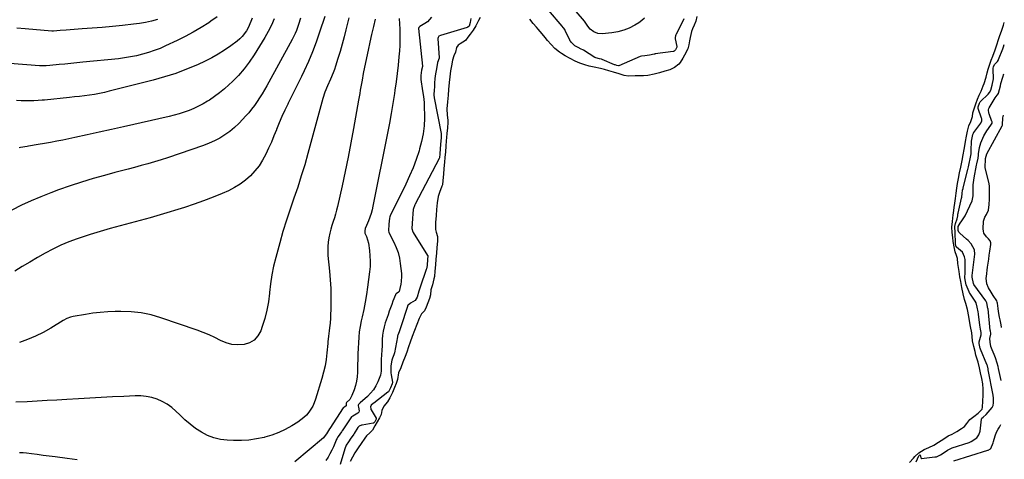
# Model space of a CAD drawing. Units: inches. Extents: x 1874983 to 1880298, y 453884 to 459305.
# Drawn here: x 1879565 to 1880260, y 454493 to 454803 of the extents above; entities that cross this region are included whole.
import ezdxf

# ---------------------------------------------------------------- set-up
doc = ezdxf.new("R2010")
doc.units = ezdxf.units.IN
doc.header["$MEASUREMENT"] = 0
for name, color, linetype in [('1', 7, 'Continuous'), ('7', 7, 'Continuous'), ('8', 7, 'Continuous')]:
    doc.layers.add(name, color=color, linetype=linetype)

msp = doc.modelspace()

# ---------------------------------------------------------------- linework, layer by layer
at = {"layer": '1', "color": 18}
for points in [[(1880034.02, 454804.01, 1752), (1880032.29, 454800.42, 1752), (1880028.48, 454793.1, 1752), (1880028.29, 454792.7, 1752), (1880028.02, 454792.07, 1752), (1880027.72, 454790.72, 1752), (1880027.76, 454790.14, 1752), (1880027.79, 454789.95, 1752), (1880028.96, 454784.38, 1752), (1880028.99, 454784.22, 1752), (1880028.99, 454784.14, 1752), (1880028.99, 454784.06, 1752), (1880028.14, 454782.09, 1752), (1880027.22, 454781.19, 1752), (1880026.68, 454781, 1752), (1880026.41, 454780.95, 1752), (1880013.82, 454779.15, 1752), (1880013.54, 454779.1, 1752), (1880012.99, 454779, 1752), (1880009.8, 454778.2, 1752), (1880006.41, 454777.75, 1752), (1880004.01, 454777.66, 1752), (1880003.14, 454777.37, 1752), (1879988, 454770.76, 1752), (1879987.93, 454770.74, 1752), (1879987.79, 454770.71, 1752), (1879986.56, 454771.03, 1752), (1879985.37, 454771.4, 1752), (1879985.09, 454771.51, 1752), (1879985, 454771.54, 1752), (1879976.19, 454775.19, 1752), (1879975.75, 454775.37, 1752), (1879974.38, 454775.76, 1752), (1879971.76, 454776.37, 1752), (1879971.21, 454776.64, 1752), (1879971.03, 454776.74, 1752), (1879963.13, 454781.85, 1752), (1879962.74, 454782.08, 1752), (1879961.57, 454782.56, 1752), (1879959.39, 454783.61, 1752), (1879957.06, 454785, 1752), (1879954.62, 454787.23, 1752), (1879953.85, 454788.15, 1752), (1879953.57, 454788.62, 1752), (1879953.49, 454788.79, 1752), (1879950.26, 454795.71, 1752), (1879949.92, 454796.37, 1752), (1879946.89, 454800.17, 1752), (1879946.65, 454800.45, 1752), (1879933.02, 454816.44, 1752)], [(1879883.59, 454804.17, 1752), (1879883.15, 454801.44, 1752), (1879882.56, 454798.8, 1752), (1879881.55, 454798.1, 1752), (1879881.26, 454797.99, 1752), (1879880.96, 454797.89, 1752), (1879862.15, 454792.26, 1752), (1879861.13, 454791.69, 1752), (1879860.46, 454790.76, 1752), (1879860.36, 454790, 1752), (1879861.26, 454776.34, 1752), (1879861.26, 454776.12, 1752), (1879860.19, 454773.05, 1752), (1879859.32, 454768.73, 1752), (1879858.88, 454766.23, 1752), (1879858.53, 454763.71, 1752), (1879858.33, 454761.56, 1752), (1879858.09, 454758.69, 1752), (1879857.89, 454756.22, 1752), (1879857.65, 454753.34, 1752), (1879857.53, 454750.86, 1752), (1879857.61, 454749.75, 1752), (1879857.75, 454748.74, 1752), (1879857.84, 454748.24, 1752), (1879862.76, 454723.06, 1752), (1879862.7, 454720.17, 1752), (1879862.3, 454715.24, 1752), (1879862.03, 454712.05, 1752), (1879861.75, 454708.6, 1752), (1879861.49, 454705.8, 1752), (1879861.35, 454705.35, 1752), (1879861.28, 454705.2, 1752), (1879844.34, 454673.15, 1752), (1879844.08, 454672.62, 1752), (1879843.02, 454669.33, 1752), (1879842.75, 454666.33, 1752), (1879842.46, 454662.83, 1752), (1879842.17, 454659.33, 1752), (1879841.97, 454655.84, 1752), (1879842.68, 454653.44, 1752), (1879842.93, 454653, 1752), (1879853.13, 454636.78, 1752), (1879853.18, 454636.68, 1752), (1879853.28, 454636.25, 1752), (1879853.13, 454634.16, 1752), (1879852.78, 454629.83, 1752), (1879852.28, 454627.38, 1752), (1879852.12, 454626.95, 1752), (1879852.07, 454626.81, 1752), (1879847.88, 454614.41, 1752), (1879847.01, 454611.54, 1752), (1879845.85, 454607.27, 1752), (1879844.25, 454605.05, 1752), (1879841.08, 454603.01, 1752), (1879839.18, 454601.52, 1752), (1879838.99, 454601.18, 1752), (1879838.83, 454600.81, 1752), (1879834.25, 454586.45, 1752), (1879833.99, 454585.68, 1752), (1879832.96, 454582.97, 1752), (1879832.01, 454580.45, 1752), (1879831.9, 454580.01, 1752), (1879831.8, 454579.58, 1752), (1879831.76, 454579.37, 1752), (1879829.69, 454568.02, 1752), (1879829.3, 454566.59, 1752), (1879828.34, 454564.19, 1752), (1879827.78, 454562.81, 1752), (1879827.15, 454558.79, 1752), (1879827.17, 454553.99, 1752), (1879827.39, 454552.4, 1752), (1879828.27, 454547.43, 1752), (1879828.29, 454547.26, 1752), (1879828.08, 454546.08, 1752), (1879826.91, 454543.24, 1752), (1879825.77, 454540.9, 1752), (1879825.43, 454540.48, 1752), (1879825.16, 454540.25, 1752), (1879815.07, 454532.58, 1752), (1879814.65, 454532.24, 1752), (1879813.38, 454531, 1752), (1879812.84, 454529.85, 1752), (1879812.96, 454528.53, 1752), (1879813.12, 454528.12, 1752), (1879813.33, 454527.71, 1752), (1879816.85, 454521.91, 1752), (1879816.91, 454521.65, 1752), (1879816.8, 454521.3, 1752), (1879815.77, 454519.41, 1752), (1879815.24, 454518.53, 1752), (1879814.91, 454518.28, 1752), (1879814.81, 454518.26, 1752), (1879806.9, 454517.05, 1752), (1879806.47, 454516.96, 1752), (1879804.9, 454516.18, 1752), (1879804, 454515.21, 1752), (1879801.28, 454511.09, 1752), (1879801.03, 454510.71, 1752), (1879800.53, 454509.96, 1752), (1879799.01, 454507.72, 1752), (1879797.21, 454505.1, 1752), (1879795.7, 454502.85, 1752), (1879794.6, 454500.26, 1752), (1879791.38, 454489.24, 1752)], [(1879890.11, 454805, 1750), (1879889.09, 454802.67, 1750), (1879887.19, 454798.95, 1750), (1879885.28, 454795.92, 1750), (1879883.18, 454793.17, 1750), (1879881.46, 454790.91, 1750), (1879879.8, 454788.7, 1750), (1879876.04, 454786.35, 1750), (1879874.71, 454785.41, 1750), (1879873.57, 454783.6, 1750), (1879872.81, 454780.33, 1750), (1879871.71, 454777.88, 1750), (1879870.77, 454774.83, 1750), (1879870, 454770.68, 1750), (1879869.37, 454767.12, 1750), (1879868.69, 454762.95, 1750), (1879868.26, 454758.95, 1750), (1879867.87, 454754.16, 1750), (1879867.52, 454750.06, 1750), (1879867.13, 454745.28, 1750), (1879866.77, 454740.48, 1750), (1879866.97, 454735.81, 1750), (1879867.3, 454732.4, 1750), (1879867.32, 454730.76, 1750), (1879867.05, 454726.95, 1750), (1879866.71, 454722.88, 1750), (1879866.49, 454720.2, 1750), (1879866.3, 454717.8, 1750), (1879865.99, 454714.09, 1750), (1879865.65, 454709.96, 1750), (1879865.33, 454706.04, 1750), (1879865.06, 454702.76, 1750), (1879864.68, 454698.21, 1750), (1879864.36, 454694.28, 1750), (1879863.98, 454689.7, 1750), (1879863.52, 454686.62, 1750), (1879863.38, 454686.19, 1750), (1879863.23, 454685.77, 1750), (1879861.44, 454681.38, 1750), (1879860.46, 454678.39, 1750), (1879859.84, 454674.07, 1750), (1879859.44, 454669.17, 1750), (1879859.09, 454664.97, 1750), (1879858.68, 454660.07, 1750), (1879858.72, 454655.19, 1750), (1879859.22, 454653.16, 1750), (1879860.05, 454650.21, 1750), (1879859.99, 454646.87, 1750), (1879859.62, 454642.4, 1750), (1879859.3, 454638.56, 1750), (1879858.94, 454634.09, 1750), (1879858.62, 454630.26, 1750), (1879858.25, 454625.79, 1750), (1879857.89, 454622.03, 1750), (1879857.6, 454620.24, 1750), (1879856.63, 454616.09, 1750), (1879855.49, 454612.64, 1750), (1879855.08, 454609.03, 1750), (1879854.51, 454606.42, 1750), (1879853.36, 454603.43, 1750), (1879852.12, 454600.26, 1750), (1879850.91, 454597.68, 1750), (1879848.82, 454595.57, 1750), (1879847.07, 454592.2, 1750), (1879845.56, 454588.04, 1750), (1879843.95, 454583.85, 1750), (1879842.34, 454579.66, 1750), (1879840.73, 454575.48, 1750), (1879839.62, 454572.33, 1750), (1879838.48, 454568.54, 1750), (1879837.32, 454565.4, 1750), (1879835.74, 454561.48, 1750), (1879834.12, 454557.54, 1750), (1879832.64, 454553.84, 1750), (1879831.9, 454549.11, 1750), (1879830.84, 454546.36, 1750), (1879829.69, 454543.56, 1750), (1879828.26, 454540.09, 1750), (1879826.55, 454536.34, 1750), (1879824.8, 454533.53, 1750), (1879822.21, 454530.41, 1750), (1879820.8, 454527.28, 1750), (1879820.27, 454524.46, 1750), (1879819.13, 454522.13, 1750), (1879817.62, 454519.39, 1750), (1879815.97, 454516.37, 1750), (1879814.31, 454513.52, 1750), (1879812.44, 454511.58, 1750), (1879810.08, 454509.48, 1750), (1879808.82, 454507.72, 1750), (1879806.33, 454504.09, 1750), (1879804.2, 454500.99, 1750), (1879801.76, 454497.33, 1750), (1879800.19, 454494.32, 1750), (1879798.39, 454491.19, 1750)], [(1880043.21, 454805.58, 1750), (1880042.35, 454802.33, 1750), (1880041.33, 454799.58, 1750), (1880040.09, 454796.8, 1750), (1880039.4, 454794.93, 1750), (1880038.36, 454790.81, 1750), (1880038.02, 454788.42, 1750), (1880037.5, 454785.69, 1750), (1880036.66, 454782.78, 1750), (1880034.47, 454778.31, 1750), (1880033.17, 454776.13, 1750), (1880031.34, 454773.19, 1750), (1880030.34, 454771.96, 1750), (1880027.43, 454769.55, 1750), (1880023.99, 454767.86, 1750), (1880020.44, 454766.93, 1750), (1880016.67, 454765.9, 1750), (1880012.96, 454764.92, 1750), (1880008.63, 454764.05, 1750), (1880005.56, 454763.62, 1750), (1880003.72, 454763.59, 1750), (1879999.53, 454763.77, 1750), (1879994.93, 454763.46, 1750), (1879991.79, 454763.91, 1750), (1879988.23, 454765.03, 1750), (1879984.36, 454766.25, 1750), (1879980.99, 454767.22, 1750), (1879977.97, 454768.09, 1750), (1879975.02, 454768.85, 1750), (1879970.71, 454769.76, 1750), (1879967.07, 454770.57, 1750), (1879964.05, 454771.57, 1750), (1879960.65, 454772.64, 1750), (1879957.22, 454773.95, 1750), (1879953.64, 454775.89, 1750), (1879950.09, 454777.92, 1750), (1879947.62, 454779.4, 1750), (1879946.24, 454780.37, 1750), (1879942.99, 454783.03, 1750), (1879940.29, 454785.75, 1750), (1879937.77, 454788.56, 1750), (1879936.04, 454790.73, 1750), (1879934.08, 454793.33, 1750), (1879931.19, 454796.67, 1750), (1879929.95, 454798.1, 1750), (1879927.67, 454800.76, 1750), (1879925.18, 454803.62, 1750)], [(1880193.23, 454490.69, 1750), (1880195.9, 454493.68, 1750), (1880196.88, 454494.87, 1750), (1880199.72, 454497.41, 1750), (1880203.58, 454499.88, 1750), (1880206.91, 454501.13, 1750), (1880210.29, 454502.76, 1750), (1880213.7, 454504.98, 1750), (1880217.39, 454507.4, 1750), (1880220.58, 454509.31, 1750), (1880223.4, 454510.68, 1750), (1880226.69, 454512.56, 1750), (1880229.76, 454514.57, 1750), (1880231.88, 454516.1, 1750), (1880233.62, 454518.19, 1750), (1880235.72, 454520.9, 1750), (1880238.53, 454523.16, 1750), (1880241.53, 454525.48, 1750), (1880243.86, 454527.43, 1750), (1880244.38, 454528.14, 1750), (1880244.78, 454529.66, 1750), (1880245.03, 454533.87, 1750), (1880245.12, 454538.1, 1750), (1880245.19, 454542.33, 1750), (1880244.97, 454546.19, 1750), (1880244.29, 454549.96, 1750), (1880243.36, 454554.01, 1750), (1880242.54, 454557.48, 1750), (1880241.59, 454561.54, 1750), (1880241.04, 454563.62, 1750), (1880240.1, 454566.41, 1750), (1880239.47, 454568.99, 1750), (1880238.66, 454572.45, 1750), (1880237.73, 454576.59, 1750), (1880237.36, 454579.53, 1750), (1880237.08, 454582.08, 1750), (1880236.2, 454586.76, 1750), (1880235.46, 454590.75, 1750), (1880234.94, 454593.77, 1750), (1880234.01, 454598.55, 1750), (1880232.92, 454602.93, 1750), (1880232.03, 454605.61, 1750), (1880231.01, 454609.7, 1750), (1880230.05, 454614.11, 1750), (1880229.29, 454618.51, 1750), (1880228.76, 454621.65, 1750), (1880228.13, 454625.43, 1750), (1880227.74, 454628.23, 1750), (1880227.36, 454631.25, 1750), (1880227.06, 454634.65, 1750), (1880226.31, 454636.69, 1750), (1880225.31, 454639.44, 1750), (1880224.73, 454642.8, 1750), (1880224.1, 454646.58, 1750), (1880223.69, 454649.58, 1750), (1880223.26, 454652.94, 1750), (1880223.03, 454656.91, 1750), (1880223.45, 454660.71, 1750), (1880224.11, 454665.53, 1750), (1880224.24, 454666.62, 1750), (1880224.75, 454670.68, 1750), (1880225.24, 454673.85, 1750), (1880225.67, 454677.08, 1750), (1880226.08, 454680.75, 1750), (1880226.51, 454684.41, 1750), (1880227.01, 454687.54, 1750), (1880227.73, 454691.28, 1750), (1880228.57, 454695.1, 1750), (1880229.42, 454699.18, 1750), (1880230.34, 454703.92, 1750), (1880231.09, 454707.82, 1750), (1880231.75, 454711.71, 1750), (1880232.12, 454714.35, 1750), (1880232.62, 454717.27, 1750), (1880233.35, 454721.02, 1750), (1880234.1, 454724.73, 1750), (1880235.17, 454728.4, 1750), (1880236.46, 454731.38, 1750), (1880237.56, 454734.86, 1750), (1880237.92, 454737.62, 1750), (1880238.97, 454740.99, 1750), (1880240.01, 454743.97, 1750), (1880241.11, 454747.14, 1750), (1880242.37, 454750.12, 1750), (1880243.84, 454752.9, 1750), (1880245.25, 454756.6, 1750), (1880245.85, 454758.36, 1750), (1880247.28, 454762.72, 1750), (1880247.97, 454765.74, 1750), (1880248.62, 454768.31, 1750), (1880249.61, 454771.35, 1750), (1880250.78, 454774.84, 1750), (1880251.91, 454777.57, 1750), (1880253.62, 454782.14, 1750), (1880254.78, 454785.65, 1750), (1880256, 454789.3, 1750), (1880256.99, 454792.27, 1750), (1880257.99, 454795.36, 1750), (1880259.41, 454799.56, 1750), (1880260.09, 454801.43, 1750)], [(1880197.96, 454490.94, 1752), (1880199.78, 454495.3, 1752), (1880200.14, 454495.73, 1752), (1880200.67, 454496.1, 1752), (1880200.77, 454496.11, 1752), (1880201.2, 454493.82, 1752), (1880201.36, 454493.57, 1752), (1880201.44, 454493.51, 1752), (1880201.53, 454493.46, 1752), (1880201.72, 454493.44, 1752), (1880211.12, 454494.49, 1752), (1880212.14, 454494.67, 1752), (1880214.97, 454495.9, 1752), (1880217.53, 454497.6, 1752), (1880220.01, 454499.22, 1752), (1880222.46, 454500.51, 1752), (1880222.89, 454500.67, 1752), (1880223.33, 454500.83, 1752), (1880235.18, 454504.79, 1752), (1880236.76, 454505.42, 1752), (1880240.61, 454507.95, 1752), (1880242.13, 454510.06, 1752), (1880242.97, 454512.64, 1752), (1880244.03, 454521.27, 1752), (1880244.1, 454521.54, 1752), (1880244.32, 454521.88, 1752), (1880245.23, 454522.63, 1752), (1880247.25, 454524.4, 1752), (1880251.47, 454529.45, 1752), (1880251.83, 454529.96, 1752), (1880252.24, 454530.85, 1752), (1880252.39, 454532.69, 1752), (1880252.45, 454536.16, 1752), (1880252.28, 454537.95, 1752), (1880252.23, 454538.25, 1752), (1880248.77, 454556, 1752), (1880248.74, 454556.13, 1752), (1880248.63, 454556.68, 1752), (1880247.89, 454559.72, 1752), (1880247.87, 454559.77, 1752), (1880243.33, 454570.65, 1752), (1880243.29, 454570.76, 1752), (1880243.16, 454571.12, 1752), (1880242.89, 454572.2, 1752), (1880242.33, 454574.72, 1752), (1880242.41, 454575.87, 1752), (1880243.67, 454580.71, 1752), (1880243.72, 454582.33, 1752), (1880243.28, 454584.77, 1752), (1880242.83, 454587.52, 1752), (1880242.78, 454587.91, 1752), (1880241.95, 454595.02, 1752), (1880241.89, 454595.51, 1752), (1880241.68, 454596.99, 1752), (1880241.04, 454600.39, 1752), (1880240.15, 454603.26, 1752), (1880239.41, 454604.61, 1752), (1880235.79, 454610.22, 1752), (1880235.61, 454610.51, 1752), (1880235.3, 454611.14, 1752), (1880234.69, 454612.84, 1752), (1880233.16, 454616.01, 1752), (1880232.61, 454618.51, 1752), (1880232.22, 454620.92, 1752), (1880232.42, 454624.81, 1752), (1880232.37, 454626.99, 1752), (1880232.37, 454627.98, 1752), (1880232.37, 454628.31, 1752), (1880232.37, 454628.63, 1752), (1880232.36, 454634.05, 1752), (1880232.1, 454635.88, 1752), (1880230.56, 454639.04, 1752), (1880229.27, 454640.37, 1752), (1880226.38, 454642.63, 1752), (1880226.22, 454642.8, 1752), (1880225.71, 454645.06, 1752), (1880225.58, 454646.03, 1752), (1880225.54, 454646.57, 1752), (1880225.54, 454646.75, 1752), (1880225.51, 454651.96, 1752), (1880225.49, 454652.83, 1752), (1880225.26, 454657.27, 1752), (1880225.72, 454659.38, 1752), (1880226.88, 454662.7, 1752), (1880227.18, 454664.77, 1752), (1880227.4, 454666.29, 1752), (1880227.46, 454666.54, 1752), (1880227.51, 454666.79, 1752), (1880229.85, 454677.2, 1752), (1880230.03, 454678.06, 1752), (1880230.33, 454680.5, 1752), (1880230.7, 454682.95, 1752), (1880230.96, 454684.14, 1752), (1880231.01, 454684.33, 1752), (1880231.05, 454684.52, 1752), (1880234.4, 454697.45, 1752), (1880234.87, 454699.4, 1752), (1880235.37, 454701.82, 1752), (1880236.01, 454705.17, 1752), (1880236.61, 454708.54, 1752), (1880236.73, 454709.54, 1752), (1880236.79, 454710.53, 1752), (1880236.81, 454711.03, 1752), (1880237, 454717.63, 1752), (1880237.88, 454722.37, 1752), (1880238.3, 454723.31, 1752), (1880238.39, 454723.45, 1752), (1880238.49, 454723.59, 1752), (1880243.48, 454730.35, 1752), (1880244.17, 454732.03, 1752), (1880244.11, 454733.4, 1752), (1880243.99, 454733.85, 1752), (1880241.61, 454740.67, 1752), (1880241.57, 454740.81, 1752), (1880241.68, 454741.78, 1752), (1880242.56, 454744.3, 1752), (1880243.02, 454745.24, 1752), (1880243.12, 454745.36, 1752), (1880243.23, 454745.47, 1752), (1880248.71, 454750.72, 1752), (1880249.74, 454751.94, 1752), (1880250.52, 454753.64, 1752), (1880251.57, 454757.18, 1752), (1880252.48, 454761.68, 1752), (1880252.16, 454768.31, 1752), (1880252.17, 454768.62, 1752), (1880252.23, 454769.09, 1752), (1880252.55, 454770.13, 1752), (1880253.11, 454771.59, 1752), (1880253.46, 454771.98, 1752), (1880255.34, 454773.91, 1752), (1880255.71, 454774.54, 1752), (1880256.03, 454775.21, 1752), (1880258.95, 454782.73, 1752), (1880259.46, 454784.28, 1752), (1880259.95, 454785.73, 1752)]]:
    msp.add_polyline3d(points, dxfattribs=at)
at = {"layer": '7', "color": 18}
for points in [[(1880006.18, 454804.34, 1754), (1880004.26, 454802.67, 1754), (1880002.16, 454801.18, 1754), (1879999.24, 454799.43, 1754), (1879995.44, 454797.47, 1754), (1879991.53, 454795.87, 1754), (1879987.43, 454794.79, 1754), (1879983.23, 454794.07, 1754), (1879976.2, 454793.34, 1754), (1879973.16, 454793.52, 1754), (1879970.33, 454794.68, 1754), (1879967.86, 454796.58, 1754), (1879966.21, 454798.69, 1754), (1879964.84, 454800.93, 1754), (1879963.81, 454802.24, 1754), (1879963.74, 454802.33, 1754), (1879937.54, 454833.08, 1754)], [(1879763.45, 454804.44, 1764), (1879762.12, 454799.98, 1764), (1879760.51, 454795.62, 1764), (1879759.59, 454793.49, 1764), (1879757.51, 454789.33, 1764), (1879739.59, 454756.7, 1764), (1879737.97, 454753.84, 1764), (1879736.3, 454751.01, 1764), (1879734.56, 454748.23, 1764), (1879732.76, 454745.48, 1764), (1879730.87, 454742.79, 1764), (1879728.92, 454740.16, 1764), (1879726.85, 454737.61, 1764), (1879724.71, 454735.12, 1764), (1879722.83, 454733.03, 1764), (1879719.89, 454729.99, 1764), (1879716.82, 454727.11, 1764), (1879713.54, 454724.48, 1764), (1879710.12, 454722, 1764), (1879706.52, 454719.79, 1764), (1879702.82, 454717.78, 1764), (1879698.98, 454716.06, 1764), (1879695.05, 454714.53, 1764), (1879669.62, 454705.8, 1764), (1879665.02, 454704.29, 1764), (1879660.4, 454702.84, 1764), (1879655.75, 454701.51, 1764), (1879651.07, 454700.25, 1764), (1879646.38, 454699.04, 1764), (1879641.7, 454697.81, 1764), (1879637.02, 454696.57, 1764), (1879632.34, 454695.32, 1764), (1879625.22, 454693.4, 1764), (1879617.02, 454691.07, 1764), (1879608.87, 454688.6, 1764), (1879600.78, 454685.92, 1764), (1879592.74, 454683.08, 1764), (1879587.17, 454681.04, 1764), (1879580.17, 454678.31, 1764), (1879573.25, 454675.41, 1764), (1879566.46, 454672.24, 1764), (1879559.74, 454668.9, 1764)], [(1879780.5, 454805.62, 1762), (1879776.93, 454794.52, 1762), (1879774.52, 454787.54, 1762), (1879771.92, 454780.63, 1762), (1879769.02, 454773.84, 1762), (1879765.93, 454767.13, 1762), (1879764.06, 454763.28, 1762), (1879761.76, 454758.56, 1762), (1879759.44, 454753.84, 1762), (1879757.1, 454749.12, 1762), (1879754.75, 454744.42, 1762), (1879754.41, 454743.73, 1762), (1879752.29, 454739.34, 1762), (1879750.26, 454734.91, 1762), (1879748.35, 454730.43, 1762), (1879746.53, 454725.91, 1762), (1879746.43, 454725.65, 1762), (1879744.68, 454721.26, 1762), (1879742.85, 454716.89, 1762), (1879740.92, 454712.56, 1762), (1879738.93, 454708.27, 1762), (1879736.68, 454704.15, 1762), (1879734.16, 454700.21, 1762), (1879731.25, 454696.56, 1762), (1879728.05, 454693.07, 1762), (1879724.51, 454689.96, 1762), (1879720.78, 454687.12, 1762), (1879716.77, 454684.71, 1762), (1879712.58, 454682.57, 1762), (1879708.24, 454680.65, 1762), (1879701.68, 454677.89, 1762), (1879695.06, 454675.3, 1762), (1879688.35, 454672.95, 1762), (1879681.57, 454670.76, 1762), (1879664.39, 454665.57, 1762), (1879657.35, 454663.5, 1762), (1879650.29, 454661.48, 1762), (1879643.21, 454659.57, 1762), (1879636.1, 454657.71, 1762), (1879629.01, 454655.82, 1762), (1879621.95, 454653.81, 1762), (1879614.95, 454651.61, 1762), (1879607.99, 454649.3, 1762), (1879605.84, 454648.56, 1762), (1879600.01, 454646.37, 1762), (1879594.28, 454643.98, 1762), (1879588.68, 454641.29, 1762), (1879583.16, 454638.4, 1762), (1879577.75, 454635.31, 1762), (1879572.36, 454632.16, 1762), (1879567.04, 454628.92, 1762), (1879561.75, 454625.62, 1762)], [(1879816.13, 454803.73, 1758), (1879814.86, 454798.55, 1758), (1879813.54, 454793.01, 1758), (1879812.27, 454787.47, 1758), (1879811.08, 454781.9, 1758), (1879809.93, 454776.33, 1758), (1879807.72, 454765.24, 1758), (1879806.83, 454760.57, 1758), (1879806.42, 454758.23, 1758), (1879805.63, 454753.54, 1758), (1879805.24, 454751.19, 1758), (1879804.42, 454746.51, 1758), (1879800.83, 454726.39, 1758), (1879798.96, 454716.28, 1758), (1879797.01, 454706.18, 1758), (1879794.91, 454696.12, 1758), (1879792.73, 454686.07, 1758), (1879789.45, 454671.44, 1758), (1879788.8, 454668.73, 1758), (1879788.09, 454666.04, 1758), (1879787.3, 454663.37, 1758), (1879786.46, 454660.71, 1758), (1879785.63, 454658.05, 1758), (1879784.86, 454655.38, 1758), (1879784.18, 454652.67, 1758), (1879783.43, 454649.24, 1758), (1879782.94, 454646.14, 1758), (1879782.64, 454643.04, 1758), (1879782.63, 454639.92, 1758), (1879782.8, 454636.79, 1758), (1879783.91, 454625.78, 1758), (1879784.41, 454619.67, 1758), (1879784.76, 454613.55, 1758), (1879784.87, 454607.42, 1758), (1879784.82, 454601.29, 1758), (1879784.59, 454592.42, 1758), (1879784.38, 454589.02, 1758), (1879783.93, 454585.65, 1758), (1879783.58, 454583.55, 1758), (1879783.1, 454579.74, 1758), (1879782.74, 454575.92, 1758), (1879782.62, 454574.65, 1758), (1879782.04, 454568, 1758), (1879781.5, 454563.43, 1758), (1879780.76, 454558.9, 1758), (1879779.73, 454554.42, 1758), (1879778.52, 454549.98, 1758), (1879773.97, 454535.28, 1758), (1879773.08, 454532.84, 1758), (1879772.02, 454530.48, 1758), (1879770.72, 454528.23, 1758), (1879769.26, 454526.07, 1758), (1879767.58, 454524.09, 1758), (1879765.77, 454522.25, 1758), (1879763.76, 454520.62, 1758), (1879761.62, 454519.14, 1758), (1879757.24, 454516.45, 1758), (1879752.71, 454513.95, 1758), (1879748.07, 454511.74, 1758), (1879743.24, 454509.96, 1758), (1879738.3, 454508.45, 1758), (1879737.77, 454508.32, 1758), (1879732.44, 454507.21, 1758), (1879727.08, 454506.42, 1758), (1879721.68, 454506.11, 1758), (1879716.24, 454506.12, 1758), (1879711.67, 454506.33, 1758), (1879706.87, 454506.92, 1758), (1879702.21, 454507.98, 1758), (1879697.77, 454509.75, 1758), (1879693.47, 454511.98, 1758), (1879689.4, 454514.71, 1758), (1879685.46, 454517.62, 1758), (1879681.75, 454520.8, 1758), (1879678.17, 454524.16, 1758), (1879675.51, 454526.84, 1758), (1879672.53, 454529.47, 1758), (1879669.36, 454531.81, 1758), (1879665.91, 454533.7, 1758), (1879662.28, 454535.31, 1758), (1879658.47, 454536.45, 1758), (1879654.6, 454537.27, 1758), (1879650.67, 454537.63, 1758), (1879646.69, 454537.68, 1758), (1879638.77, 454537.29, 1758), (1879630.8, 454536.89, 1758), (1879622.82, 454536.47, 1758), (1879614.85, 454536.02, 1758), (1879606.88, 454535.56, 1758), (1879598.59, 454535.06, 1758), (1879591.59, 454534.65, 1758), (1879584.6, 454534.26, 1758), (1879577.6, 454533.9, 1758), (1879570.6, 454533.55, 1758), (1879562.54, 454533.17, 1758)], [(1879729.24, 454804.52, 1768), (1879728.45, 454802.18, 1768), (1879726.46, 454797.67, 1768), (1879725.27, 454795.51, 1768), (1879722.34, 454791.58, 1768), (1879720.6, 454789.87, 1768), (1879718.73, 454788.27, 1768), (1879714.21, 454784.85, 1768), (1879709.88, 454781.8, 1768), (1879705.43, 454778.94, 1768), (1879700.8, 454776.38, 1768), (1879696.05, 454774.02, 1768), (1879690.67, 454771.57, 1768), (1879683.07, 454768.35, 1768), (1879675.37, 454765.41, 1768), (1879667.52, 454762.89, 1768), (1879659.57, 454760.64, 1768), (1879628.51, 454752.78, 1768), (1879625.05, 454751.97, 1768), (1879621.56, 454751.23, 1768), (1879618.06, 454750.61, 1768), (1879614.54, 454750.07, 1768), (1879611.01, 454749.61, 1768), (1879607.47, 454749.17, 1768), (1879603.93, 454748.77, 1768), (1879600.39, 454748.39, 1768), (1879582.75, 454746.6, 1768), (1879581.24, 454746.46, 1768), (1879578.21, 454746.22, 1768), (1879575.19, 454746.04, 1768), (1879570.64, 454746.01, 1768), (1879566.25, 454746.11, 1768), (1879562.98, 454746.17, 1768)], [(1879662.4, 454803.46, 1772), (1879658.25, 454802.36, 1772), (1879654.08, 454801.42, 1772), (1879649.85, 454800.7, 1772), (1879645.6, 454800.13, 1772), (1879637.7, 454799.3, 1772), (1879630.64, 454798.6, 1772), (1879623.58, 454797.94, 1772), (1879616.51, 454797.37, 1772), (1879609.43, 454796.85, 1772), (1879598.06, 454796.07, 1772), (1879593.89, 454795.74, 1772), (1879589.12, 454795.33, 1772), (1879588.53, 454795.33, 1772), (1879588.23, 454795.34, 1772), (1879587.93, 454795.36, 1772), (1879569.03, 454796.81, 1772), (1879563.17, 454797.26, 1772)], [(1879744.8, 454803.85, 1766), (1879742.88, 454799.41, 1766), (1879740.66, 454795.1, 1766), (1879738.25, 454790.88, 1766), (1879730.61, 454778.5, 1766), (1879727.23, 454773.46, 1766), (1879723.6, 454768.61, 1766), (1879719.62, 454764.05, 1766), (1879715.39, 454759.68, 1766), (1879712.96, 454757.35, 1766), (1879709.69, 454754.41, 1766), (1879706.3, 454751.6, 1766), (1879702.75, 454749.01, 1766), (1879699.1, 454746.55, 1766), (1879697.81, 454745.75, 1766), (1879694.67, 454743.9, 1766), (1879691.45, 454742.18, 1766), (1879688.15, 454740.65, 1766), (1879684.78, 454739.25, 1766), (1879681.34, 454738.01, 1766), (1879677.87, 454736.88, 1766), (1879674.35, 454735.89, 1766), (1879670.81, 454735.01, 1766), (1879638.55, 454727.7, 1766), (1879629.98, 454725.78, 1766), (1879621.41, 454723.87, 1766), (1879612.82, 454722, 1766), (1879604.24, 454720.15, 1766), (1879595.74, 454718.34, 1766), (1879591.39, 454717.45, 1766), (1879587.04, 454716.61, 1766), (1879582.67, 454715.83, 1766), (1879578.3, 454715.1, 1766), (1879571.45, 454714.01, 1766), (1879570.49, 454713.86, 1766), (1879565.72, 454713.06, 1766), (1879564.78, 454712.82, 1766)], [(1879833.12, 454804.18, 1756), (1879833.46, 454796.68, 1756), (1879833.56, 454792.83, 1756), (1879833.56, 454788.99, 1756), (1879833.41, 454785.15, 1756), (1879833.17, 454781.31, 1756), (1879832.82, 454777.17, 1756), (1879832.27, 454771.27, 1756), (1879831.64, 454765.37, 1756), (1879830.9, 454759.49, 1756), (1879830.09, 454753.62, 1756), (1879829.74, 454751.27, 1756), (1879828.64, 454744.23, 1756), (1879827.48, 454737.21, 1756), (1879826.2, 454730.21, 1756), (1879824.86, 454723.22, 1756), (1879814.55, 454671.73, 1756), (1879813.93, 454669.06, 1756), (1879813.2, 454666.42, 1756), (1879812.3, 454663.83, 1756), (1879811.3, 454661.28, 1756), (1879809.23, 454656.44, 1756), (1879809.13, 454656.22, 1756), (1879808.97, 454655.67, 1756), (1879808.86, 454654.37, 1756), (1879808.76, 454653.17, 1756), (1879808.86, 454652.57, 1756), (1879809.9, 454650.28, 1756), (1879811.32, 454645.48, 1756), (1879812.06, 454640.42, 1756), (1879812.46, 454636.64, 1756), (1879812.65, 454632.86, 1756), (1879812.53, 454629.07, 1756), (1879812.19, 454625.29, 1756), (1879810.79, 454614.45, 1756), (1879810.02, 454609.15, 1756), (1879809.15, 454603.87, 1756), (1879808.13, 454598.62, 1756), (1879807, 454593.39, 1756), (1879806.34, 454590.54, 1756), (1879805.58, 454586.74, 1756), (1879804.94, 454582.91, 1756), (1879804.52, 454579.06, 1756), (1879804.24, 454575.18, 1756), (1879804.08, 454571.3, 1756), (1879803.93, 454567.41, 1756), (1879803.82, 454563.52, 1756), (1879803.73, 454559.63, 1756), (1879803.63, 454554.39, 1756), (1879803.41, 454551.19, 1756), (1879802.97, 454548.02, 1756), (1879802.21, 454544.92, 1756), (1879801.23, 454541.86, 1756), (1879799.72, 454537.82, 1756), (1879798.12, 454535.09, 1756), (1879795.94, 454532.88, 1756), (1879795.57, 454532.44, 1756), (1879795.61, 454531.87, 1756), (1879795.74, 454530.92, 1756), (1879795.66, 454530.6, 1756), (1879795.46, 454530.34, 1756), (1879794.17, 454529.62, 1756), (1879793.71, 454529.3, 1756), (1879793.65, 454529.22, 1756), (1879784.16, 454514.7, 1756), (1879784.1, 454514.61, 1756), (1879783.93, 454514.35, 1756), (1879783.18, 454513.26, 1756), (1879781.84, 454510.84, 1756), (1879780.23, 454508.67, 1756), (1879779.56, 454508.05, 1756), (1879759.36, 454491.14, 1756)], [(1879855.82, 454805.16, 1754), (1879853.04, 454801.91, 1754), (1879851.27, 454800.62, 1754), (1879847.58, 454798.45, 1754), (1879846.92, 454797.76, 1754), (1879846.78, 454797.09, 1754), (1879849.5, 454770.53, 1754), (1879849.5, 454770.46, 1754), (1879849.49, 454770.31, 1754), (1879848.79, 454767.61, 1754), (1879848.39, 454764.02, 1754), (1879848.24, 454762.08, 1754), (1879848.35, 454761.03, 1754), (1879849.61, 454753.16, 1754), (1879850.17, 454749.04, 1754), (1879850.59, 454744.91, 1754), (1879850.81, 454740.77, 1754), (1879850.9, 454736.62, 1754), (1879850.88, 454733.81, 1754), (1879850.61, 454728.29, 1754), (1879850.01, 454722.81, 1754), (1879848.92, 454717.41, 1754), (1879847.5, 454712.06, 1754), (1879847.06, 454710.65, 1754), (1879845.04, 454704.68, 1754), (1879842.84, 454698.79, 1754), (1879840.39, 454693, 1754), (1879837.75, 454687.28, 1754), (1879826.78, 454664.81, 1754), (1879826.49, 454664.16, 1754), (1879826.12, 454663.08, 1754), (1879825.69, 454658.9, 1754), (1879825.41, 454654.11, 1754), (1879825.66, 454653.23, 1754), (1879825.91, 454652.67, 1754), (1879829.29, 454646.12, 1754), (1879830.9, 454642.51, 1754), (1879832.24, 454638.82, 1754), (1879833.17, 454635, 1754), (1879833.81, 454631.09, 1754), (1879834.59, 454623.97, 1754), (1879834.71, 454622.1, 1754), (1879834.52, 454618.39, 1754), (1879834.23, 454616.54, 1754), (1879833.56, 454613.38, 1754), (1879832.94, 454611.35, 1754), (1879832.68, 454610.93, 1754), (1879830.84, 454609.62, 1754), (1879830.53, 454609.33, 1754), (1879830.4, 454609.09, 1754), (1879828.69, 454604.57, 1754), (1879827.8, 454602.17, 1754), (1879826.93, 454599.77, 1754), (1879826.07, 454597.36, 1754), (1879825.24, 454594.94, 1754), (1879823.28, 454589.18, 1754), (1879822.44, 454586.31, 1754), (1879821.78, 454583.41, 1754), (1879821.39, 454580.46, 1754), (1879821.17, 454577.47, 1754), (1879821.04, 454573.25, 1754), (1879820.82, 454569.69, 1754), (1879820.55, 454566.83, 1754), (1879820.27, 454563.11, 1754), (1879820.25, 454558.13, 1754), (1879820.36, 454555.09, 1754), (1879819.93, 454552.32, 1754), (1879819.49, 454550.98, 1754), (1879818.1, 454547.55, 1754), (1879816.66, 454544.64, 1754), (1879814.98, 454541.91, 1754), (1879812.93, 454539.45, 1754), (1879810.64, 454537.17, 1754), (1879805.56, 454532.8, 1754), (1879805.31, 454532.58, 1754), (1879804.83, 454532.12, 1754), (1879804.37, 454531.58, 1754), (1879804.21, 454531.1, 1754), (1879804.23, 454530.55, 1754), (1879804.37, 454529.72, 1754), (1879804.74, 454527.03, 1754), (1879804.51, 454526.13, 1754), (1879803.95, 454525.39, 1754), (1879800.32, 454523.35, 1754), (1879799.38, 454522.8, 1754), (1879798.83, 454522.21, 1754), (1879792.72, 454512.89, 1754), (1879792.57, 454512.66, 1754), (1879792.26, 454512.2, 1754), (1879790.07, 454508.99, 1754), (1879789.05, 454507.34, 1754), (1879788.68, 454506.53, 1754), (1879788.57, 454506.26, 1754), (1879786.63, 454501.74, 1754), (1879785.48, 454499.25, 1754), (1879784.24, 454496.81, 1754), (1879782.85, 454494.44, 1754), (1879781.25, 454491.93, 1754)], [(1880257.87, 454548.41, 1754), (1880255.96, 454557.04, 1754), (1880255.67, 454558.29, 1754), (1880255.02, 454560.77, 1754), (1880253.85, 454564.43, 1754), (1880252.91, 454566.81, 1754), (1880251.51, 454570.18, 1754), (1880250.68, 454572.43, 1754), (1880250.04, 454575.54, 1754), (1880249.94, 454578.07, 1754), (1880250.46, 454581.23, 1754), (1880250.47, 454582.19, 1754), (1880250.29, 454583.13, 1754), (1880250.23, 454583.52, 1754), (1880250.2, 454583.79, 1754), (1880248.6, 454599.09, 1754), (1880248.56, 454599.38, 1754), (1880247.78, 454603.33, 1754), (1880247.53, 454603.89, 1754), (1880247.22, 454604.42, 1754), (1880247.05, 454604.67, 1754), (1880238.6, 454616.34, 1754), (1880238.24, 454617.09, 1754), (1880237.4, 454621.57, 1754), (1880237.38, 454622.31, 1754), (1880237.41, 454622.65, 1754), (1880237.42, 454622.76, 1754), (1880239.33, 454637.83, 1754), (1880239.13, 454640.9, 1754), (1880236.79, 454644.94, 1754), (1880234.58, 454647.31, 1754), (1880233.39, 454648.41, 1754), (1880228.65, 454652.51, 1754), (1880227.95, 454653.39, 1754), (1880227.63, 454654.46, 1754), (1880227.5, 454655.77, 1754), (1880227.5, 454657.3, 1754), (1880228.9, 454659.65, 1754), (1880230.23, 454661.28, 1754), (1880232.46, 454664.78, 1754), (1880237.3, 454675.43, 1754), (1880237.75, 454676.68, 1754), (1880238.11, 454679.02, 1754), (1880238.21, 454680.91, 1754), (1880238.21, 454681.79, 1754), (1880238.2, 454686.75, 1754), (1880238.49, 454690.02, 1754), (1880238.76, 454691.65, 1754), (1880240.5, 454700.5, 1754), (1880240.75, 454701.66, 1754), (1880241.53, 454705.63, 1754), (1880241.84, 454707.64, 1754), (1880241.95, 454708.52, 1754), (1880242.59, 454713.05, 1754), (1880243.52, 454716.33, 1754), (1880244.16, 454717.93, 1754), (1880245.74, 454721.28, 1754), (1880247.82, 454724.86, 1754), (1880248.98, 454726.59, 1754), (1880251.12, 454729.57, 1754), (1880251.42, 454730.21, 1754), (1880251.42, 454731.15, 1754), (1880251.36, 454731.37, 1754), (1880249.39, 454736.79, 1754), (1880249.22, 454737.34, 1754), (1880248.94, 454739.59, 1754), (1880249.2, 454740.67, 1754), (1880249.44, 454741.18, 1754), (1880253.55, 454748.14, 1754), (1880254.99, 454750.04, 1754), (1880255.96, 454751.13, 1754), (1880256.02, 454751.29, 1754), (1880256.05, 454751.4, 1754), (1880256.07, 454751.45, 1754), (1880257.44, 454756.57, 1754), (1880257.65, 454758.3, 1754), (1880258.99, 454762.71, 1754), (1880259.77, 454765.02, 1754)], [(1880258.21, 454586.05, 1756), (1880258.2, 454586.09, 1756), (1880257.8, 454587.92, 1756), (1880257.11, 454591.24, 1756), (1880256.72, 454593.24, 1756), (1880256.04, 454597.26, 1756), (1880255.76, 454599.28, 1756), (1880255.26, 454603.24, 1756), (1880255.16, 454603.82, 1756), (1880254.82, 454604.76, 1756), (1880252.29, 454608.47, 1756), (1880250.76, 454610.84, 1756), (1880249, 454613.98, 1756), (1880247.85, 454616.83, 1756), (1880247.35, 454620.87, 1756), (1880247.43, 454621.89, 1756), (1880248.3, 454628.44, 1756), (1880248.69, 454631.32, 1756), (1880249.09, 454634.2, 1756), (1880249.51, 454637.08, 1756), (1880249.94, 454639.95, 1756), (1880250.64, 454644.55, 1756), (1880250.64, 454645.68, 1756), (1880250.06, 454647.26, 1756), (1880248.99, 454648.6, 1756), (1880247.45, 454650.04, 1756), (1880245.7, 454652.54, 1756), (1880245.31, 454653.99, 1756), (1880245.15, 454655.53, 1756), (1880245.32, 454661.13, 1756), (1880246.26, 454663.83, 1756), (1880247.45, 454665.72, 1756), (1880248.83, 454668.82, 1756), (1880249.51, 454672.83, 1756), (1880249.52, 454676.58, 1756), (1880249.55, 454678.47, 1756), (1880249.73, 454683.12, 1756), (1880249.62, 454685.72, 1756), (1880249.32, 454687.44, 1756), (1880246.62, 454698.94, 1756), (1880246.47, 454699.73, 1756), (1880246.7, 454704.27, 1756), (1880246.92, 454705.39, 1756), (1880247.81, 454708.57, 1756), (1880258.5, 454728.34, 1756), (1880258.6, 454728.5, 1756), (1880258.8, 454728.82, 1756), (1880258.81, 454728.86, 1756), (1880258.76, 454729.07, 1756), (1880259.13, 454734.02, 1756), (1880259.51, 454735.91, 1756)], [(1880224.39, 454491.77, 1754), (1880248.44, 454499.28, 1754), (1880248.61, 454499.33, 1754), (1880250.41, 454500.34, 1754), (1880250.51, 454500.44, 1754), (1880252.29, 454504.4, 1754), (1880252.57, 454505.41, 1754), (1880253.61, 454509.43, 1754), (1880254.67, 454512.07, 1754), (1880255.74, 454514.02, 1754), (1880256.65, 454515.62, 1754), (1880257.6, 454517.38, 1754)], [(1879605.9, 454492.53, 1756), (1879598.83, 454493.36, 1756), (1879590.25, 454494.52, 1756), (1879586.07, 454495.08, 1756), (1879581.88, 454495.62, 1756), (1879577.69, 454496.16, 1756), (1879573.5, 454496.68, 1756), (1879570.12, 454497.1, 1756), (1879567.62, 454497.35, 1756), (1879565.11, 454497.52, 1756)]]:
    msp.add_polyline3d(points, dxfattribs=at)
at = {"layer": '8', "color": 18}
for points in [[(1879704.63, 454805.46, 1770), (1879700.24, 454802.25, 1770), (1879698.7, 454801.24, 1770), (1879693.29, 454797.84, 1770), (1879687.78, 454794.6, 1770), (1879682.15, 454791.59, 1770), (1879676.43, 454788.73, 1770), (1879668.26, 454784.86, 1770), (1879664.29, 454783.11, 1770), (1879660.27, 454781.51, 1770), (1879656.16, 454780.14, 1770), (1879652, 454778.91, 1770), (1879647.78, 454777.9, 1770), (1879643.54, 454777.03, 1770), (1879639.25, 454776.36, 1770), (1879634.95, 454775.82, 1770), (1879609.71, 454773.3, 1770), (1879605.55, 454772.88, 1770), (1879601.39, 454772.47, 1770), (1879597.22, 454772.06, 1770), (1879593.06, 454771.64, 1770), (1879586.52, 454771, 1770), (1879583.83, 454770.81, 1770), (1879581.13, 454770.77, 1770), (1879580.23, 454770.81, 1770), (1879579.33, 454770.86, 1770), (1879546.03, 454773.3, 1770)], [(1879797.64, 454804.72, 1760), (1879795.5, 454796.27, 1760), (1879794.16, 454791.15, 1760), (1879792.77, 454786.05, 1760), (1879791.31, 454780.96, 1760), (1879789.79, 454775.89, 1760), (1879788.15, 454770.54, 1760), (1879787.37, 454768.18, 1760), (1879786.53, 454765.84, 1760), (1879784.62, 454761.25, 1760), (1879782.58, 454756.71, 1760), (1879780.65, 454752.22, 1760), (1879779.12, 454747.59, 1760), (1879768.63, 454708.84, 1760), (1879766.38, 454700.89, 1760), (1879764, 454692.98, 1760), (1879761.43, 454685.13, 1760), (1879758.74, 454677.32, 1760), (1879756.04, 454669.51, 1760), (1879753.46, 454661.67, 1760), (1879751.06, 454653.76, 1760), (1879748.78, 454645.82, 1760), (1879745.9, 454635.33, 1760), (1879744.4, 454629.22, 1760), (1879743.14, 454623.07, 1760), (1879742.22, 454616.85, 1760), (1879741.53, 454610.59, 1760), (1879741.49, 454610.12, 1760), (1879740.76, 454604.12, 1760), (1879739.72, 454598.19, 1760), (1879738.23, 454592.35, 1760), (1879736.44, 454586.58, 1760), (1879735.35, 454583.52, 1760), (1879733.35, 454579.96, 1760), (1879730.81, 454577.06, 1760), (1879727.46, 454575.14, 1760), (1879723.58, 454573.88, 1760), (1879719.25, 454573.69, 1760), (1879715.02, 454574.02, 1760), (1879710.93, 454575.15, 1760), (1879706.94, 454576.81, 1760), (1879706.89, 454576.84, 1760), (1879702.9, 454578.85, 1760), (1879698.86, 454580.73, 1760), (1879694.74, 454582.42, 1760), (1879690.56, 454583.98, 1760), (1879664.91, 454592.88, 1760), (1879657.98, 454594.87, 1760), (1879650.96, 454596.36, 1760), (1879643.83, 454597.1, 1760), (1879636.62, 454597.33, 1760), (1879632.68, 454597.25, 1760), (1879627.39, 454597.01, 1760), (1879622.11, 454596.62, 1760), (1879616.85, 454596, 1760), (1879611.61, 454595.22, 1760), (1879603.07, 454593.75, 1760), (1879601.18, 454593.3, 1760), (1879598.47, 454592.22, 1760), (1879595.9, 454590.83, 1760), (1879587.16, 454585.5, 1760), (1879581.86, 454582.51, 1760), (1879576.46, 454579.77, 1760), (1879570.89, 454577.38, 1760), (1879565.2, 454575.23, 1760)]]:
    msp.add_polyline3d(points, dxfattribs=at)

doc.saveas('drawing.dxf')
